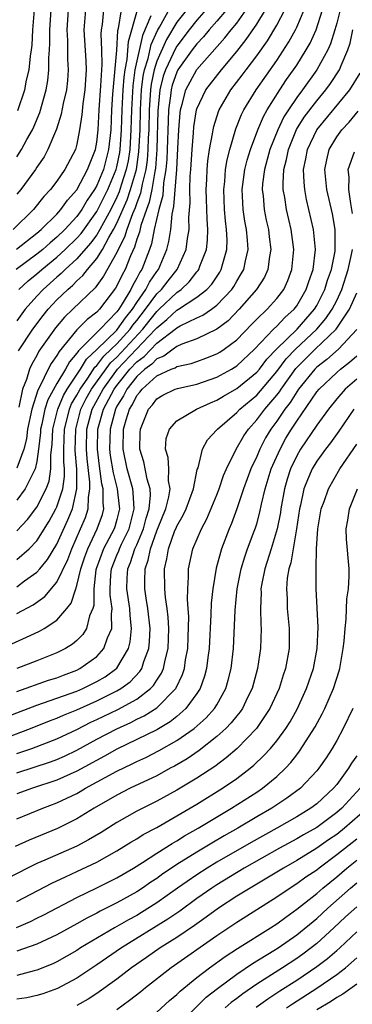
# Model space of a CAD drawing. Units: inches. Extents: x 2610000 to 2613000, y 1485000 to 1488000.
# Drawn here: x 2610261 to 2610295, y 1485729 to 1485828 of the extents above; entities that cross this region are included whole.
import ezdxf

# ---------------------------------------------------------------- set-up
doc = ezdxf.new("R2010")
doc.units = ezdxf.units.IN
doc.header["$MEASUREMENT"] = 0
doc.layers.add('LD26101485_2ft', color=234, linetype='Continuous')

msp = doc.modelspace()

# ---------------------------------------------------------------- linework, layer by layer
at = {"layer": 'LD26101485_2ft'}
for points, elevation in [([(2610279, 1485830.298), (2610277, 1485827.76), (2610275.964, 1485826.036), (2610275, 1485823.875), (2610274.72, 1485823), (2610274.428, 1485821.572), (2610274.356, 1485821), (2610274.23, 1485819), (2610274.186, 1485817), (2610274.144, 1485816.144), (2610274.116, 1485815), (2610274.041, 1485813.959), (2610273.904, 1485813), (2610273.537, 1485811.537), (2610273.371, 1485810.629), (2610273, 1485809.663), (2610272.832, 1485809.168), (2610272.569, 1485808.57), (2610271.991, 1485807), (2610271.767, 1485806.233), (2610271.141, 1485805), (2610271, 1485804.685), (2610269.677, 1485802.323), (2610268.845, 1485801.155), (2610266.611, 1485799), (2610265.777, 1485798.223), (2610264.855, 1485797.144), (2610263.212, 1485794.788), (2610263, 1485794.381), (2610262.49, 1485793.51), (2610262.269, 1485793), (2610261.961, 1485791.961), (2610261.566, 1485791), (2610261.192, 1485789.192)], 9610), ([(2610260.509, 1485765.491), (2610262.32, 1485766.32), (2610263.266, 1485766.734), (2610263.718, 1485767), (2610265, 1485767.849), (2610265.992, 1485769), (2610266.445, 1485769.555), (2610266.889, 1485771), (2610267, 1485771.309), (2610267.402, 1485773), (2610267.803, 1485774.197), (2610268.089, 1485775), (2610269.049, 1485777), (2610269.551, 1485778.45), (2610269.696, 1485779), (2610269.621, 1485779.621), (2610269.648, 1485781), (2610269.516, 1485781.516), (2610269.268, 1485783.268), (2610269.058, 1485785), (2610269.114, 1485787), (2610269.682, 1485789), (2610270.738, 1485791), (2610271, 1485791.359), (2610272.315, 1485793), (2610273, 1485793.725), (2610273.742, 1485794.259), (2610275, 1485795.605), (2610276.824, 1485797), (2610277, 1485797.153), (2610277.339, 1485797.339), (2610279, 1485798.144), (2610279.595, 1485798.405), (2610280.457, 1485799), (2610281, 1485799.401), (2610282.505, 1485801), (2610282.705, 1485801.295), (2610283, 1485801.821), (2610283.457, 1485802.543), (2610283.702, 1485803), (2610283.867, 1485803.866), (2610284.131, 1485805), (2610284.084, 1485805.916), (2610283.973, 1485807), (2610283.818, 1485807.818), (2610283.652, 1485809), (2610283.552, 1485811), (2610283.817, 1485813), (2610284.048, 1485813.952), (2610284.363, 1485815), (2610285.105, 1485817), (2610285.662, 1485818.338), (2610286.035, 1485819), (2610287.297, 1485821), (2610287.986, 1485822.014), (2610288.69, 1485823), (2610289, 1485823.471), (2610289.951, 1485825), (2610290.33, 1485825.67), (2610290.933, 1485827), (2610291.589, 1485829)], 9624), ([(2610267.875, 1485829), (2610267.708, 1485827), (2610267.902, 1485823.902), (2610267.932, 1485823), (2610267.797, 1485821), (2610267.589, 1485819.589), (2610267.496, 1485818.504), (2610267.277, 1485817), (2610267, 1485815.549), (2610266.851, 1485815), (2610265.795, 1485813), (2610265, 1485811.834), (2610264.374, 1485811), (2610263.708, 1485810.291), (2610262.661, 1485809), (2610260.619, 1485807)], 9598), ([(2610271.441, 1485829), (2610271.147, 1485827.147), (2610271.083, 1485826.917), (2610270.956, 1485824.956), (2610270.566, 1485820.566), (2610270.468, 1485819), (2610270.389, 1485817), (2610270.183, 1485815), (2610269.656, 1485813), (2610269, 1485811.415), (2610268.763, 1485811), (2610268.048, 1485809.952), (2610267.493, 1485809), (2610267, 1485808.311), (2610265.807, 1485807), (2610265, 1485806.217), (2610264.326, 1485805.675), (2610263.587, 1485805), (2610263, 1485804.525), (2610260.919, 1485803)], 9602), ([(2610260.976, 1485805.024), (2610263, 1485806.62), (2610263.445, 1485807), (2610265, 1485808.544), (2610265.411, 1485809), (2610266.063, 1485809.937), (2610267, 1485810.986), (2610268.078, 1485813), (2610268.323, 1485813.677), (2610268.873, 1485815), (2610269, 1485815.763), (2610269.13, 1485817), (2610269.221, 1485819), (2610269.399, 1485821.399), (2610269.484, 1485823), (2610269.532, 1485823.531), (2610269.49, 1485825), (2610269.422, 1485826.578), (2610269.46, 1485827), (2610269.551, 1485827.551), (2610269.69, 1485829)], 9600), ([(2610293.335, 1485829), (2610293, 1485827.679), (2610292.812, 1485827), (2610292.383, 1485825.617), (2610292.099, 1485825), (2610291.002, 1485823), (2610289.591, 1485821), (2610289, 1485820.209), (2610288.18, 1485819), (2610287.719, 1485818.281), (2610287.106, 1485817), (2610286.315, 1485815), (2610285.779, 1485813), (2610285.589, 1485811.59), (2610285.55, 1485811), (2610285.631, 1485810.369), (2610285.734, 1485809), (2610285.946, 1485807.946), (2610286.163, 1485807), (2610286.247, 1485806.247), (2610286.422, 1485805), (2610286.287, 1485804.287), (2610286.12, 1485803), (2610285.765, 1485802.235), (2610284.973, 1485801), (2610283.257, 1485799), (2610282.144, 1485797.856), (2610280.992, 1485797.008), (2610279, 1485796.046), (2610277.492, 1485795.492), (2610277, 1485795.267), (2610276.625, 1485795), (2610275.701, 1485794.3), (2610275, 1485794.04), (2610274.5, 1485793.5), (2610273.805, 1485793), (2610273, 1485792.262), (2610272.005, 1485791), (2610271.675, 1485790.325), (2610271, 1485789.282), (2610270.853, 1485789), (2610270.322, 1485787), (2610270.27, 1485785), (2610270.349, 1485784.35), (2610270.618, 1485782.617), (2610271.036, 1485781), (2610271.244, 1485779.244), (2610271.259, 1485779), (2610271, 1485777.951), (2610270.802, 1485777.198), (2610270.733, 1485777), (2610269.659, 1485775), (2610268.923, 1485773), (2610268.898, 1485772.898), (2610268.686, 1485771), (2610268.689, 1485769.311), (2610268.591, 1485769), (2610268.28, 1485768.28), (2610267.96, 1485767), (2610267.592, 1485766.408), (2610267, 1485765.818), (2610266.562, 1485765.437), (2610265.851, 1485765), (2610265, 1485764.568), (2610263, 1485763.77), (2610260.997, 1485763)], 9626), ([(2610280.419, 1485829.581), (2610279, 1485827.977), (2610278.224, 1485827), (2610277, 1485825.367), (2610276.863, 1485825.137), (2610276.644, 1485824.644), (2610275.859, 1485823), (2610275.641, 1485822.359), (2610275.31, 1485821), (2610275.114, 1485818.886), (2610275.006, 1485815), (2610274.871, 1485813.129), (2610274.804, 1485812.804), (2610274.501, 1485811), (2610274.247, 1485809.753), (2610273.958, 1485809), (2610273.405, 1485807.405), (2610273.261, 1485806.739), (2610273, 1485806.034), (2610272.766, 1485805.233), (2610272.363, 1485804.363), (2610271.831, 1485803), (2610271.53, 1485802.47), (2610271, 1485801.342), (2610270.876, 1485801.124), (2610269.275, 1485799), (2610269, 1485798.714), (2610268.02, 1485797.98), (2610267, 1485796.947), (2610265.214, 1485794.786), (2610265, 1485794.386), (2610264.432, 1485793.567), (2610264.136, 1485793), (2610263.326, 1485791.326), (2610263.09, 1485790.91), (2610262.483, 1485789), (2610262.078, 1485787), (2610261.973, 1485786.028), (2610261.704, 1485785), (2610261, 1485783.095)], 9612), ([(2610266.12, 1485829), (2610265.982, 1485827), (2610266.05, 1485825.95), (2610266.062, 1485824.062), (2610266.137, 1485823), (2610266.058, 1485821.942), (2610265.949, 1485821), (2610265.628, 1485819.628), (2610265.442, 1485818.558), (2610264.958, 1485817.042), (2610264.106, 1485815), (2610263.719, 1485814.28), (2610263, 1485813.245), (2610262.847, 1485813), (2610261.396, 1485811), (2610261, 1485810.53)], 9596), ([(2610261, 1485814.269), (2610261.475, 1485815), (2610262.007, 1485816.007), (2610262.562, 1485817), (2610262.703, 1485817.297), (2610263.285, 1485818.715), (2610263.918, 1485821), (2610264.083, 1485821.917), (2610264.207, 1485823), (2610264.203, 1485824.203), (2610264.272, 1485825), (2610264.313, 1485825.687), (2610264.301, 1485827), (2610264.436, 1485829)], 9594), ([(2610261, 1485768.518), (2610262.624, 1485769.376), (2610263.793, 1485770.207), (2610265, 1485771.664), (2610266.09, 1485773.91), (2610266.497, 1485775), (2610267.38, 1485777), (2610267.853, 1485778.147), (2610268.126, 1485779), (2610268.152, 1485780.152), (2610268.31, 1485781), (2610268.309, 1485781.691), (2610268.027, 1485784.027), (2610267.953, 1485785), (2610267.994, 1485787), (2610268.533, 1485789), (2610269.617, 1485791), (2610271.083, 1485793), (2610274.876, 1485797), (2610275, 1485797.158), (2610276.02, 1485797.98), (2610277, 1485798.906), (2610277.171, 1485799), (2610279, 1485800.203), (2610280.018, 1485801), (2610280.497, 1485801.503), (2610281.291, 1485802.709), (2610281.454, 1485803), (2610281.591, 1485803.591), (2610281.999, 1485805), (2610282.034, 1485805.967), (2610281.989, 1485807), (2610281.874, 1485807.874), (2610281.784, 1485809), (2610281.696, 1485811), (2610281.791, 1485811.791), (2610281.878, 1485813), (2610282.031, 1485813.969), (2610282.296, 1485815), (2610282.911, 1485817.089), (2610283.476, 1485818.524), (2610283.714, 1485819), (2610284.929, 1485821), (2610287, 1485823.945), (2610288.21, 1485825.79), (2610288.875, 1485827), (2610289, 1485827.264), (2610289.733, 1485829)], 9622), ([(2610261, 1485771.199), (2610261.776, 1485771.776), (2610263, 1485772.649), (2610263.305, 1485773), (2610264.075, 1485773.925), (2610265, 1485775.455), (2610266.105, 1485777.895), (2610266.549, 1485779), (2610267.011, 1485781), (2610267.008, 1485782.992), (2610266.848, 1485784.848), (2610266.882, 1485787), (2610267.414, 1485789), (2610267.947, 1485790.053), (2610268.478, 1485791), (2610270.369, 1485793.631), (2610271, 1485794.214), (2610273.601, 1485797), (2610274.208, 1485797.792), (2610275, 1485798.785), (2610275.245, 1485799), (2610277, 1485800.692), (2610277.435, 1485801), (2610278.243, 1485801.757), (2610279, 1485802.74), (2610279.127, 1485802.873), (2610279.209, 1485803), (2610279.306, 1485803.306), (2610279.97, 1485805), (2610280.077, 1485805.923), (2610280.113, 1485807), (2610280.028, 1485808.028), (2610279.974, 1485810.026), (2610279.93, 1485811), (2610279.993, 1485811.994), (2610280.034, 1485813), (2610280.108, 1485813.892), (2610280.282, 1485815), (2610280.584, 1485816.584), (2610280.634, 1485817), (2610280.695, 1485817.305), (2610281.176, 1485818.824), (2610281.252, 1485819), (2610282.422, 1485821), (2610283.547, 1485822.453), (2610283.941, 1485823), (2610285, 1485824.407), (2610286.082, 1485825.918), (2610287, 1485827.471), (2610287.8, 1485829)], 9620), ([(2610261, 1485773.92), (2610262.223, 1485775), (2610263, 1485775.809), (2610264.232, 1485777.768), (2610264.907, 1485779), (2610265, 1485779.203), (2610265.585, 1485781), (2610265.769, 1485782.231), (2610265.768, 1485783), (2610265.707, 1485783.707), (2610265.701, 1485785), (2610265.752, 1485787), (2610266.028, 1485788.028), (2610266.259, 1485789), (2610266.478, 1485789.522), (2610267, 1485790.396), (2610267.317, 1485791), (2610268.097, 1485792.097), (2610268.813, 1485793.187), (2610269, 1485793.36), (2610269.693, 1485794.306), (2610270.442, 1485795), (2610271, 1485795.547), (2610272.333, 1485797), (2610272.605, 1485797.395), (2610273, 1485797.878), (2610273.875, 1485799), (2610275, 1485800.537), (2610275.479, 1485801), (2610276.137, 1485801.863), (2610277.038, 1485803), (2610277.953, 1485805), (2610278.079, 1485806.079), (2610278.236, 1485807), (2610278.2, 1485808.2), (2610278.33, 1485809.67), (2610278.3, 1485811), (2610278.345, 1485812.345), (2610278.404, 1485813), (2610278.533, 1485815), (2610278.671, 1485816.672), (2610278.709, 1485817.291), (2610278.975, 1485819), (2610279, 1485819.08), (2610279.903, 1485821), (2610281.459, 1485823), (2610283, 1485824.846), (2610283.955, 1485826.045), (2610285, 1485827.572), (2610285.879, 1485829)], 9618), ([(2610261, 1485776.784), (2610262.065, 1485777.935), (2610263, 1485779.178), (2610263.919, 1485781), (2610264.217, 1485781.783), (2610264.413, 1485783), (2610264.405, 1485784.405), (2610264.54, 1485785.46), (2610264.592, 1485787), (2610265.084, 1485789), (2610265.651, 1485790.349), (2610266.039, 1485791), (2610267.373, 1485793), (2610267.982, 1485794.018), (2610269, 1485794.959), (2610271, 1485796.925), (2610271.069, 1485797), (2610271.856, 1485798.144), (2610272.557, 1485799), (2610273, 1485799.694), (2610273.907, 1485801), (2610274.274, 1485801.726), (2610275, 1485802.78), (2610275.171, 1485803), (2610276.015, 1485805), (2610276.218, 1485805.782), (2610276.405, 1485807), (2610276.525, 1485808.525), (2610276.713, 1485809.287), (2610276.989, 1485813.011), (2610277.11, 1485815.11), (2610277.191, 1485817), (2610277.324, 1485818.676), (2610277.375, 1485819), (2610277.541, 1485819.541), (2610277.891, 1485821), (2610279, 1485823.02), (2610281.809, 1485826.191), (2610282.435, 1485827), (2610283, 1485827.679), (2610283.957, 1485829)], 9616), ([(2610281.962, 1485829), (2610281, 1485827.862), (2610280.231, 1485827), (2610279.679, 1485826.321), (2610279, 1485825.601), (2610278.552, 1485825), (2610277.119, 1485823), (2610277, 1485822.77), (2610276.551, 1485821.449), (2610276.442, 1485821), (2610276.386, 1485820.385), (2610276.184, 1485819), (2610276.121, 1485817.879), (2610276.039, 1485815), (2610275.997, 1485814.003), (2610275.91, 1485813), (2610275.685, 1485811.685), (2610275.591, 1485810.409), (2610275.201, 1485809), (2610274.744, 1485807), (2610274.455, 1485805.545), (2610274.254, 1485805), (2610273.493, 1485803), (2610273.292, 1485802.708), (2610273, 1485802.131), (2610272.59, 1485801.41), (2610272.397, 1485801), (2610271.541, 1485799.541), (2610271.196, 1485799), (2610271, 1485798.736), (2610269.325, 1485797), (2610267.151, 1485794.849), (2610267, 1485794.597), (2610266.253, 1485793.747), (2610265.853, 1485793), (2610265, 1485791.57), (2610264.08, 1485789.92), (2610263.799, 1485789), (2610263.49, 1485787.49), (2610263.369, 1485787), (2610263.357, 1485786.643), (2610263.179, 1485785), (2610263, 1485783.76), (2610262.843, 1485783), (2610262.627, 1485782.627), (2610261.844, 1485781), (2610261, 1485779.858)], 9614), ([(2610261.09, 1485818.91), (2610261.793, 1485821), (2610261.976, 1485821.976), (2610262.228, 1485823), (2610262.361, 1485824.361), (2610262.47, 1485825), (2610262.524, 1485825.476), (2610262.612, 1485827), (2610262.761, 1485829)], 9592), ([(2610261.177, 1485794.823), (2610262.582, 1485797), (2610263.615, 1485798.385), (2610264.133, 1485799), (2610265, 1485799.938), (2610266.098, 1485801), (2610266.589, 1485801.411), (2610267, 1485801.839), (2610267.605, 1485802.395), (2610268.056, 1485803), (2610269, 1485804.1), (2610269.565, 1485805), (2610270.21, 1485806.21), (2610270.682, 1485807), (2610271, 1485807.617), (2610272.032, 1485809.968), (2610272.383, 1485811), (2610272.952, 1485813), (2610273.211, 1485814.789), (2610273.319, 1485817), (2610273.362, 1485819), (2610273.468, 1485821), (2610273.639, 1485822.361), (2610273.77, 1485823), (2610274.134, 1485824.134), (2610274.45, 1485825.55), (2610275.065, 1485826.935), (2610275.264, 1485827.265), (2610276.501, 1485829.499)], 9608), ([(2610261.197, 1485801), (2610262.138, 1485801.862), (2610263, 1485802.57), (2610263.481, 1485803), (2610265, 1485804.227), (2610265.841, 1485805), (2610267, 1485806.124), (2610267.416, 1485806.584), (2610269, 1485808.797), (2610270.098, 1485811), (2610270.928, 1485813), (2610271, 1485813.277), (2610271.295, 1485814.705), (2610271.337, 1485815), (2610271.479, 1485817), (2610271.532, 1485819), (2610271.628, 1485821), (2610271.721, 1485822.279), (2610271.823, 1485823), (2610272.038, 1485824.038), (2610272.167, 1485825.833), (2610273.053, 1485829)], 9604), ([(2610274.411, 1485828.411), (2610273.562, 1485826.438), (2610272.813, 1485823), (2610272.589, 1485821.411), (2610272.459, 1485819), (2610272.41, 1485817), (2610272.289, 1485815), (2610272.128, 1485813.872), (2610271.948, 1485813), (2610271.433, 1485811.433), (2610271.232, 1485810.768), (2610271, 1485810.245), (2610270.389, 1485809), (2610269.651, 1485807.651), (2610269.315, 1485807), (2610269, 1485806.472), (2610268.38, 1485805.62), (2610267, 1485804.068), (2610265.829, 1485803), (2610265.423, 1485802.577), (2610265, 1485802.223), (2610263.632, 1485801), (2610263, 1485800.314), (2610261.842, 1485799), (2610261, 1485797.857)], 9606), ([(2610261, 1485760.706), (2610264.176, 1485761.825), (2610265, 1485762.084), (2610265.656, 1485762.344), (2610267, 1485762.845), (2610267.312, 1485763), (2610269, 1485764.204), (2610269.712, 1485765), (2610270.064, 1485766.064), (2610270.487, 1485767), (2610270.457, 1485768.457), (2610270.539, 1485769), (2610270.34, 1485770.34), (2610270.339, 1485771), (2610270.403, 1485772.403), (2610270.461, 1485773), (2610271, 1485774.362), (2610271.192, 1485774.808), (2610271.255, 1485775), (2610271.475, 1485775.475), (2610272.23, 1485777), (2610272.742, 1485779), (2610272.643, 1485780.643), (2610272.601, 1485781), (2610272.043, 1485783), (2610271.63, 1485785), (2610271.679, 1485787), (2610271.931, 1485787.931), (2610272.268, 1485789), (2610272.556, 1485789.444), (2610273, 1485790.353), (2610273.305, 1485790.695), (2610273.525, 1485791), (2610275, 1485792.33), (2610276.451, 1485793), (2610276.851, 1485793.148), (2610277, 1485793.261), (2610278.438, 1485793.562), (2610279, 1485793.778), (2610279.907, 1485794.093), (2610281, 1485794.535), (2610281.292, 1485794.708), (2610281.724, 1485795), (2610283, 1485795.955), (2610284.504, 1485797.496), (2610285, 1485798.023), (2610286.03, 1485799), (2610287, 1485800.077), (2610287.698, 1485801), (2610288.111, 1485801.889), (2610288.518, 1485803), (2610288.705, 1485805), (2610288.439, 1485807), (2610287.974, 1485809), (2610287.81, 1485810.19), (2610287.659, 1485811), (2610287.637, 1485811.638), (2610287.722, 1485813), (2610287.984, 1485814.016), (2610288.164, 1485815), (2610288.992, 1485817.008), (2610289.762, 1485818.238), (2610291, 1485819.882), (2610291.915, 1485821), (2610292.37, 1485821.63), (2610293.27, 1485823), (2610293.432, 1485823.432), (2610294.128, 1485825), (2610294.344, 1485825.656), (2610294.601, 1485827)], 9628), ([(2610259.86, 1485758.14), (2610262.122, 1485759), (2610263, 1485759.321), (2610265, 1485760.014), (2610267, 1485760.744), (2610267.594, 1485761), (2610269, 1485761.694), (2610269.823, 1485762.178), (2610271, 1485763.031), (2610272.16, 1485765), (2610272.336, 1485765.664), (2610272.464, 1485767), (2610272.325, 1485768.325), (2610272.314, 1485769), (2610272.015, 1485771), (2610272.041, 1485772.041), (2610272.086, 1485773), (2610272.361, 1485773.639), (2610272.809, 1485775), (2610273, 1485775.412), (2610273.665, 1485777), (2610273.93, 1485778.07), (2610274.234, 1485779), (2610274.377, 1485780.377), (2610274.332, 1485781), (2610274.035, 1485781.965), (2610273.707, 1485783.707), (2610273.307, 1485785), (2610273.332, 1485786.668), (2610273.352, 1485787), (2610274.185, 1485789), (2610274.57, 1485789.43), (2610275, 1485790.025), (2610275.612, 1485790.388), (2610276.846, 1485791), (2610277.078, 1485791.078), (2610279, 1485791.492), (2610281, 1485792.191), (2610282.485, 1485793), (2610283, 1485793.32), (2610284.772, 1485795), (2610286.69, 1485797), (2610287, 1485797.295), (2610287.815, 1485798.185), (2610288.748, 1485799), (2610289, 1485799.338), (2610289.959, 1485801), (2610290.207, 1485801.793), (2610290.63, 1485803), (2610290.87, 1485805), (2610290.689, 1485807), (2610289.994, 1485809.994), (2610289.803, 1485811), (2610289.732, 1485811.732), (2610289.691, 1485813), (2610289.914, 1485814.086), (2610290.066, 1485815), (2610291.027, 1485817), (2610294.317, 1485821), (2610295.337, 1485822.663)], 9630), ([(2610259, 1485755.727), (2610262.356, 1485757), (2610264.25, 1485757.75), (2610265, 1485758.022), (2610265.673, 1485758.327), (2610267, 1485758.858), (2610269, 1485759.754), (2610271, 1485760.752), (2610271.417, 1485761), (2610272.331, 1485761.669), (2610273.308, 1485762.691), (2610273.5, 1485763), (2610273.714, 1485763.714), (2610274.209, 1485765), (2610274.28, 1485765.72), (2610274.321, 1485767), (2610274.114, 1485769), (2610273.935, 1485770.065), (2610273.804, 1485771), (2610273.791, 1485771.791), (2610273.823, 1485773), (2610274.15, 1485773.85), (2610274.365, 1485775), (2610275, 1485776.783), (2610275.63, 1485778.37), (2610275.896, 1485779), (2610276.21, 1485780.21), (2610276.326, 1485781), (2610276.176, 1485781.824), (2610276.193, 1485783), (2610276.135, 1485784.135), (2610275.869, 1485785), (2610275.953, 1485786.047), (2610276.27, 1485787), (2610277, 1485787.812), (2610278.967, 1485789), (2610280.363, 1485789.637), (2610281, 1485789.881), (2610281.689, 1485790.311), (2610283, 1485791.054), (2610285, 1485792.693), (2610285.26, 1485793), (2610286.008, 1485793.992), (2610287, 1485795.035), (2610289.036, 1485797), (2610290.779, 1485799), (2610291, 1485799.381), (2610291.829, 1485801), (2610292.096, 1485801.904), (2610292.49, 1485803), (2610292.832, 1485804.832), (2610292.852, 1485805), (2610292.84, 1485805.16), (2610292.842, 1485807), (2610292.57, 1485808.57), (2610292.006, 1485811), (2610291.815, 1485813), (2610292.005, 1485813.995), (2610292.241, 1485815), (2610293, 1485816.273), (2610293.515, 1485817), (2610294.238, 1485817.762), (2610295.154, 1485818.846)], 9632), ([(2610294.595, 1485808.595), (2610294.53, 1485809), (2610294.407, 1485809.593), (2610294.21, 1485811), (2610294.237, 1485812.237), (2610294.164, 1485813), (2610294.787, 1485814.787)], 9634), ([(2610261, 1485754.494), (2610261.387, 1485754.613), (2610262.483, 1485755), (2610265, 1485755.965), (2610267, 1485756.906), (2610268.389, 1485757.611), (2610269, 1485757.89), (2610271.096, 1485758.905), (2610273, 1485759.946), (2610274.374, 1485761), (2610274.685, 1485761.315), (2610275, 1485761.822), (2610275.477, 1485762.522), (2610275.677, 1485763), (2610275.839, 1485763.839), (2610276.136, 1485765), (2610276.198, 1485767), (2610276.139, 1485768.139), (2610276.04, 1485769), (2610275.872, 1485770.128), (2610275.8, 1485771), (2610275.765, 1485773), (2610276.02, 1485773.98), (2610276.166, 1485775), (2610276.817, 1485776.817), (2610276.923, 1485777.077), (2610277, 1485777.259), (2610277.645, 1485778.355), (2610277.951, 1485779), (2610278.688, 1485781), (2610279.055, 1485782.945), (2610279.128, 1485783.128), (2610279.562, 1485785), (2610280.081, 1485785.919), (2610281, 1485786.908), (2610281.064, 1485787), (2610283, 1485788.651), (2610283.316, 1485789), (2610285, 1485790.407), (2610287, 1485792.768), (2610287.955, 1485794.045), (2610288.88, 1485795), (2610291.001, 1485797), (2610291.928, 1485798.072), (2610292.553, 1485799), (2610293, 1485799.881), (2610293.522, 1485801), (2610294.161, 1485803), (2610294.491, 1485804.491), (2610294.581, 1485805)], 9634), ([(2610261, 1485752.552), (2610264.355, 1485753.645), (2610265, 1485753.889), (2610265.768, 1485754.231), (2610267, 1485754.82), (2610269, 1485755.913), (2610271, 1485756.973), (2610272.401, 1485757.599), (2610273, 1485757.91), (2610273.739, 1485758.261), (2610275, 1485759.063), (2610276.891, 1485761), (2610276.935, 1485761.065), (2610277.585, 1485762.415), (2610277.761, 1485763), (2610277.884, 1485763.884), (2610278.092, 1485765), (2610278.145, 1485766.145), (2610278.196, 1485768.196), (2610278.148, 1485769), (2610278.071, 1485769.929), (2610278.1, 1485771), (2610278.185, 1485772.185), (2610278.168, 1485773), (2610278.589, 1485775), (2610279.456, 1485777), (2610280.015, 1485777.985), (2610281, 1485780.4), (2610281.232, 1485781), (2610281.669, 1485782.331), (2610281.958, 1485783), (2610282.949, 1485785), (2610283.697, 1485786.303), (2610284.162, 1485787), (2610285, 1485787.918), (2610285.805, 1485789), (2610287, 1485790.392), (2610287.268, 1485790.732), (2610287.433, 1485791), (2610288.926, 1485793.074), (2610290.844, 1485795), (2610292.95, 1485797), (2610294.292, 1485799), (2610295, 1485800.665)], 9636), ([(2610295, 1485796.985), (2610293.165, 1485795), (2610292.028, 1485793.972), (2610291, 1485793.2), (2610290.8, 1485793), (2610289.193, 1485791), (2610289, 1485790.726), (2610288.342, 1485789.658), (2610287.824, 1485789), (2610287, 1485787.792), (2610286.411, 1485787), (2610285.892, 1485786.108), (2610285.308, 1485785), (2610285, 1485784.264), (2610284.402, 1485783), (2610283.666, 1485781), (2610283.001, 1485778.999), (2610282.471, 1485777.53), (2610282.238, 1485777), (2610281.48, 1485775), (2610281.359, 1485774.641), (2610280.943, 1485773.057), (2610280.603, 1485771), (2610280.448, 1485769.553), (2610280.419, 1485768.419), (2610280.225, 1485765), (2610280.091, 1485764.091), (2610279.971, 1485763), (2610279.776, 1485762.224), (2610279.331, 1485761), (2610279, 1485760.489), (2610277.918, 1485759), (2610277, 1485758.202), (2610276.339, 1485757.661), (2610275, 1485756.865), (2610273, 1485755.871), (2610271, 1485754.914), (2610269.778, 1485754.223), (2610267, 1485752.707), (2610265, 1485751.805), (2610262.562, 1485751), (2610261, 1485750.441)], 9638), ([(2610261, 1485747.953), (2610263.586, 1485749), (2610265, 1485749.532), (2610266.007, 1485749.993), (2610267, 1485750.489), (2610267.329, 1485750.67), (2610267.868, 1485751), (2610271, 1485752.709), (2610272.546, 1485753.454), (2610273, 1485753.688), (2610273.904, 1485754.096), (2610275.23, 1485754.77), (2610277, 1485755.774), (2610278.724, 1485757), (2610279.933, 1485758.067), (2610280.778, 1485759), (2610281, 1485759.367), (2610281.911, 1485761), (2610282.15, 1485761.85), (2610282.439, 1485763), (2610282.666, 1485765), (2610282.832, 1485768.832), (2610283.036, 1485771), (2610283.434, 1485773), (2610283.794, 1485774.206), (2610284.079, 1485775), (2610284.752, 1485776.752), (2610284.884, 1485777.116), (2610285, 1485777.493), (2610285.324, 1485778.676), (2610285.485, 1485779.485), (2610285.838, 1485781), (2610286.454, 1485783), (2610287.328, 1485785), (2610287.927, 1485786.073), (2610288.476, 1485787), (2610289, 1485787.795), (2610291, 1485790.714), (2610291.233, 1485791), (2610293, 1485792.682), (2610293.366, 1485793), (2610294.295, 1485793.705), (2610295, 1485794.345)], 9640), ([(2610295, 1485792.013), (2610293.841, 1485791), (2610293, 1485790.02), (2610292.17, 1485789), (2610291, 1485787.398), (2610289.395, 1485785), (2610289, 1485784.318), (2610288.38, 1485783), (2610288.037, 1485781.963), (2610287.763, 1485781), (2610287.415, 1485779), (2610287.367, 1485778.633), (2610287.058, 1485777), (2610286.442, 1485775), (2610285.802, 1485773), (2610285.505, 1485771.505), (2610285.422, 1485771), (2610285.43, 1485770.57), (2610285.36, 1485769), (2610285.397, 1485767.397), (2610285.432, 1485767), (2610285.382, 1485765), (2610285.085, 1485763), (2610284.538, 1485761), (2610284.08, 1485760.08), (2610283.568, 1485759), (2610283.339, 1485758.661), (2610283, 1485758.265), (2610282.444, 1485757.556), (2610281.894, 1485757), (2610281, 1485756.185), (2610279.224, 1485754.776), (2610278.04, 1485753.96), (2610276.781, 1485753.219), (2610276.35, 1485753), (2610275, 1485752.263), (2610272.348, 1485751), (2610271, 1485750.311), (2610268.736, 1485749), (2610267, 1485747.921), (2610265.047, 1485746.953), (2610262.216, 1485745.784), (2610260.836, 1485745.164)], 9642), ([(2610294.73, 1485789), (2610293.211, 1485786.789), (2610292.375, 1485785.625), (2610291.881, 1485785), (2610291, 1485783.767), (2610290.547, 1485783), (2610290.074, 1485781.926), (2610289.723, 1485781), (2610289.379, 1485779.379), (2610289.282, 1485779), (2610288.986, 1485777.014), (2610288.629, 1485775), (2610288.404, 1485773.596), (2610288.209, 1485773), (2610288.053, 1485772.053), (2610287.966, 1485771), (2610288.031, 1485769.97), (2610288.053, 1485769), (2610288.248, 1485767), (2610288.232, 1485765), (2610287.875, 1485763), (2610287.653, 1485762.347), (2610287.238, 1485761), (2610286.326, 1485759), (2610284.967, 1485757), (2610283.038, 1485755), (2610281.952, 1485754.048), (2610280.804, 1485753.197), (2610279, 1485752.005), (2610277, 1485750.795), (2610275, 1485749.698), (2610273, 1485748.696), (2610271, 1485747.576), (2610269.425, 1485746.575), (2610268.171, 1485745.829), (2610267, 1485745.214), (2610263.79, 1485743.79), (2610263, 1485743.455), (2610262.058, 1485743), (2610259, 1485741.425)], 9644), ([(2610261, 1485739.655), (2610264.51, 1485741.491), (2610265.862, 1485742.139), (2610267, 1485742.648), (2610269, 1485743.603), (2610271, 1485744.718), (2610272.403, 1485745.598), (2610273, 1485745.941), (2610273.644, 1485746.356), (2610275, 1485747.078), (2610277, 1485748.224), (2610279, 1485749.41), (2610281.574, 1485751), (2610283, 1485751.982), (2610284.339, 1485753), (2610284.701, 1485753.299), (2610285.726, 1485754.274), (2610286.369, 1485755), (2610287, 1485755.764), (2610287.908, 1485757), (2610288.331, 1485757.669), (2610289.059, 1485758.941), (2610289.995, 1485761), (2610290.674, 1485763), (2610291.058, 1485765), (2610291.158, 1485767.158), (2610290.945, 1485771), (2610290.931, 1485772.931), (2610290.949, 1485773.052), (2610290.977, 1485775), (2610291.103, 1485777), (2610291.458, 1485779), (2610291.748, 1485779.748), (2610292.191, 1485781), (2610293.324, 1485783), (2610295, 1485785.492)], 9646), ([(2610260.953, 1485737.046), (2610262.35, 1485737.65), (2610263, 1485737.968), (2610263.687, 1485738.313), (2610267, 1485740.039), (2610269, 1485741.008), (2610271, 1485742.028), (2610272.656, 1485743), (2610273.572, 1485743.572), (2610275, 1485744.508), (2610276.521, 1485745.479), (2610277, 1485745.742), (2610277.77, 1485746.23), (2610279.129, 1485747), (2610282.49, 1485749), (2610285, 1485750.612), (2610285.575, 1485751), (2610287, 1485752.183), (2610287.871, 1485753), (2610288.416, 1485753.583), (2610289, 1485754.357), (2610289.289, 1485754.711), (2610290.848, 1485757.152), (2610291.552, 1485758.448), (2610291.813, 1485759), (2610292.686, 1485761), (2610293.247, 1485762.753), (2610293.312, 1485763), (2610293.659, 1485765), (2610293.734, 1485765.734), (2610293.848, 1485767), (2610293.956, 1485767.956), (2610294.024, 1485769.976), (2610294.173, 1485771), (2610294.251, 1485772.251), (2610294.235, 1485773), (2610293.97, 1485775.971), (2610293.939, 1485777), (2610294.12, 1485777.88), (2610294.268, 1485779), (2610295.071, 1485781)], 9648), ([(2610294.599, 1485759), (2610293.655, 1485757), (2610293, 1485755.788), (2610292.554, 1485755), (2610291.939, 1485754.061), (2610291.218, 1485753), (2610291, 1485752.732), (2610289.366, 1485751), (2610288.006, 1485749.994), (2610286.507, 1485749), (2610285, 1485748.126), (2610283.107, 1485747), (2610281.755, 1485746.245), (2610280.49, 1485745.51), (2610279, 1485744.609), (2610277, 1485743.352), (2610276.466, 1485743), (2610275.589, 1485742.411), (2610275, 1485741.974), (2610274.409, 1485741.591), (2610273.561, 1485741), (2610273, 1485740.635), (2610271, 1485739.51), (2610269.33, 1485738.67), (2610269, 1485738.481), (2610268.008, 1485737.992), (2610267, 1485737.42), (2610265, 1485736.325), (2610263, 1485735.384), (2610261, 1485734.668)], 9650), ([(2610295, 1485754.255), (2610294.493, 1485753.507), (2610294.192, 1485753), (2610293, 1485751.382), (2610292.688, 1485751), (2610291, 1485749.441), (2610290.419, 1485749), (2610289, 1485748.141), (2610287.002, 1485747), (2610284.429, 1485745.571), (2610281, 1485743.579), (2610280.044, 1485743), (2610279, 1485742.33), (2610277.082, 1485741), (2610275, 1485739.517), (2610273.46, 1485738.539), (2610273, 1485738.263), (2610272.178, 1485737.822), (2610270.763, 1485737), (2610267.376, 1485735), (2610267, 1485734.755), (2610265, 1485733.618), (2610264.581, 1485733.419), (2610263, 1485732.779), (2610262.715, 1485732.715), (2610261, 1485732.243)], 9652), ([(2610295.349, 1485751), (2610293.501, 1485749), (2610293, 1485748.562), (2610291, 1485747.084), (2610289.669, 1485746.331), (2610289, 1485745.935), (2610287.278, 1485745), (2610283.758, 1485743), (2610281, 1485741.321), (2610280.505, 1485741), (2610279, 1485739.946), (2610277.302, 1485738.698), (2610276.119, 1485737.881), (2610271.465, 1485735), (2610269, 1485733.308), (2610267, 1485731.968), (2610265.071, 1485730.929), (2610263.602, 1485730.398), (2610263, 1485730.222), (2610261.989, 1485730.012), (2610261, 1485729.871)], 9654), ([(2610296.071, 1485749), (2610293.78, 1485747), (2610293, 1485746.382), (2610292.175, 1485745.826), (2610291, 1485744.982), (2610289, 1485743.75), (2610287.672, 1485743), (2610287, 1485742.585), (2610284.329, 1485741), (2610283, 1485740.171), (2610281.188, 1485739), (2610279.93, 1485738.071), (2610279, 1485737.428), (2610278.757, 1485737.244), (2610277, 1485736.047), (2610275.339, 1485735), (2610273.967, 1485734.033), (2610272.463, 1485733), (2610271, 1485731.882), (2610269, 1485730.44), (2610268.139, 1485729.862), (2610267, 1485729.235)], 9656), ([(2610295, 1485745.912), (2610293, 1485744.318), (2610291.241, 1485743), (2610291, 1485742.802), (2610289.92, 1485742.08), (2610289, 1485741.412), (2610288.339, 1485741), (2610287, 1485740.082), (2610283, 1485737.554), (2610281, 1485736.212), (2610276.422, 1485733), (2610273.876, 1485731), (2610273.398, 1485730.602), (2610272.282, 1485729.718), (2610271, 1485728.81)], 9658), ([(2610275, 1485728.57), (2610276.278, 1485729.722), (2610277, 1485730.339), (2610277.325, 1485730.675), (2610279, 1485732.028), (2610280.266, 1485733), (2610281.853, 1485734.147), (2610283.068, 1485734.932), (2610286.368, 1485737), (2610287, 1485737.413), (2610287.901, 1485738.099), (2610289, 1485738.875), (2610291, 1485740.454), (2610291.616, 1485741), (2610293, 1485742.141), (2610294.005, 1485743), (2610295, 1485743.801)], 9660), ([(2610277, 1485727.129), (2610279.941, 1485730.059), (2610281.072, 1485730.928), (2610283, 1485732.362), (2610284.573, 1485733.427), (2610286.726, 1485734.726), (2610287.156, 1485735), (2610289, 1485736.313), (2610291, 1485737.961), (2610292.125, 1485739), (2610294.37, 1485741), (2610295, 1485741.537)], 9662), ([(2610295, 1485739.112), (2610293.894, 1485738.106), (2610292.708, 1485737), (2610291, 1485735.459), (2610290.432, 1485735), (2610289.613, 1485734.387), (2610289, 1485733.952), (2610287.563, 1485733), (2610285, 1485731.36), (2610283.6, 1485730.4), (2610283, 1485729.936), (2610282.455, 1485729.545), (2610281.827, 1485729)], 9664), ([(2610284.94, 1485729.06), (2610286.102, 1485729.898), (2610287.305, 1485730.694), (2610289, 1485731.784), (2610291, 1485733.126), (2610292.066, 1485733.934), (2610293, 1485734.736), (2610293.299, 1485735), (2610295, 1485736.597)], 9666), ([(2610287.989, 1485729), (2610288.589, 1485729.411), (2610291.018, 1485730.982), (2610293, 1485732.342), (2610293.865, 1485733), (2610295, 1485733.992)], 9668), ([(2610295, 1485731.369), (2610293.623, 1485730.377), (2610293, 1485730.036), (2610292.386, 1485729.614), (2610291, 1485728.808)], 9670)]:
    msp.add_lwpolyline(points, dxfattribs=dict(at, elevation=elevation))

doc.saveas('drawing.dxf')
